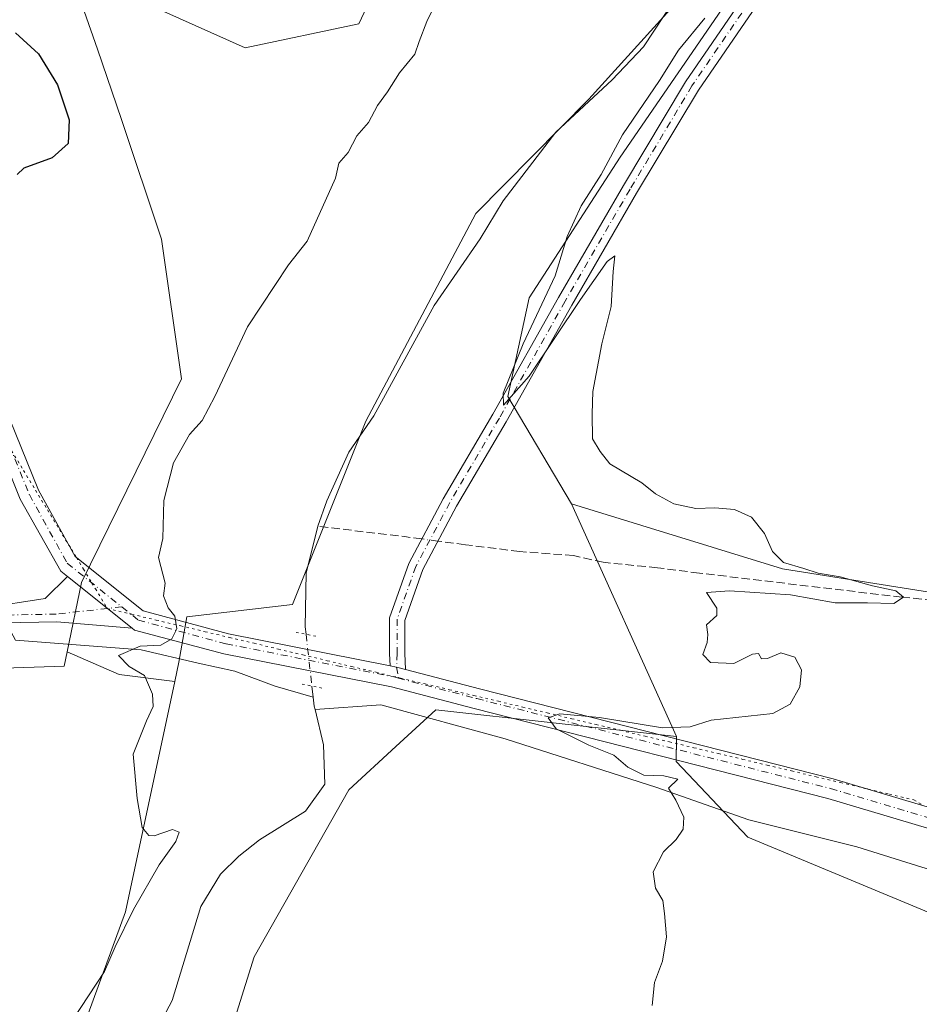
# Model space of a CAD drawing. Units: metres. Extents: x 594055 to 597512, y 4710562 to 4712922.
# Drawn here: x 596782 to 596958, y 4712132 to 4712325 of the extents above; entities that cross this region are included whole.
import ezdxf

# ---------------------------------------------------------------- set-up
doc = ezdxf.new("R2010")
doc.units = ezdxf.units.M
doc.header["$MEASUREMENT"] = 0
for name, pattern in [('DGN Style 3', [2.307223458686699, 1.648016756204785, -0.6592067024819142]), ('DGN Style 4', [2.6384748266838614, 1.318413404963828, -0.6592067024819142, 0.001648016756204785, -0.6592067024819142]), ('DGN Style 5', [1.1536117293433497, 0.4944050268614355, -0.6592067024819142])]:
    doc.linetypes.add(name, pattern=pattern)
for name, color, linetype, lineweight in [('Camino Cxs', 7, 'Continuous', 0), ('Camino eje', 30, 'DGN Style 4', 13), ('Corriente artificial lineal', 4, 'DGN Style 3', 13), ('Corriente artificial lineal oculto', 135, 'DGN Style 4', 13), ('Corriente natural lineal', 142, 'Continuous', 13), ('Corriente natural lineal oculto', 9, 'DGN Style 4', 13), ('Cultivos herbáceos CxS', 92, 'Continuous', 0), ('Curva de nivel maestra', 30, 'Continuous', 30), ('Curva de nivel normal', 30, 'Continuous', 0), ('Matorral CxS', 135, 'Continuous', 0), ('Pastizal CxS', 92, 'Continuous', 0), ('Pista pavimentada Cxs', 135, 'Continuous', 0), ('Pista pavimentada eje', 135, 'DGN Style 4', 0), ('Puente lineal', 2, 'DGN Style 5', 0), ('Vía pecuaria eje', 92, 'DGN Style 5', 0)]:
    doc.layers.add(name, color=color, linetype=linetype, lineweight=lineweight)

msp = doc.modelspace()

# ---------------------------------------------------------------- linework, layer by layer
at = {"layer": 'Camino Cxs', "color": 7, "linetype": 'Continuous', "lineweight": 0, "extrusion": (0.04613150307998137, -0.03690607780878535, 0.9982533875947298), "elevation": -146057.5319232605, "flags": 128}
msp.add_lwpolyline([(4052406.460918956, 2473420.62925038), (4052406.460918956, 2473404.403160567)], dxfattribs=at)
at = {"layer": 'Camino Cxs', "color": 7, "linetype": 'Continuous', "lineweight": 0, "extrusion": (0.0007535638392978053, 0.1942929114751032, 0.9809432688448746), "elevation": 916309.8435400333, "flags": 128}
msp.add_lwpolyline([(-578576.820487696, -4624572.77518882), (-578575.0510905234, -4624573.244064982), (-578573.7760940316, -4624573.503465186)], dxfattribs=at)
at = {"layer": 'Camino Cxs', "color": 7, "linetype": 'Continuous', "lineweight": 0}
for points in [[(596927.5099, 4712330.108700001, 322.0228000000061), (596914.6765000002, 4712311.3215, 321.684699999998), (596902.5903000003, 4712291.1337, 321.1367999999929), (596889.9005000005, 4712269.2437, 320.5531999999948), (596877.0396999996, 4712246.3803, 320.027900000001), (596867.3651000002, 4712229.885700001, 319.1790000000037), (596860.7647000002, 4712217.470699999, 318.9726999999984), (596857.2364999996, 4712207.4999, 319.2599999999948), (596857.2364999996, 4712201.128900001, 319.3705999999947), (596857.4023000002, 4712197.9329, 319.5062999999937), (596855.6347000003, 4712198.399700001, 319.4152000000031), (596854.3607000001, 4712198.6591, 319.3647999999957), (596854.2364999996, 4712201.051100001, 319.3736999999965), (596854.2364999996, 4712208.015100001, 319.3678999999975), (596858.0109000001, 4712218.6819, 319.1677000000054), (596864.7455000002, 4712231.349300001, 319.2440000000061), (596874.4382999997, 4712247.874700001, 319.9826999999932), (596887.2953000005, 4712270.7315, 320.5605000000069), (596900.0055000001, 4712292.656500001, 321.2256000000052), (596912.1485000001, 4712312.9395, 321.5439999999944), (596924.9797, 4712331.723300001, 321.8478999999934)], [(596854.3607000001, 4712198.6591, 319.3647999999957), (596854.2364999996, 4712201.051100001, 319.3736999999965), (596854.2364999996, 4712208.015100001, 319.3678999999975), (596858.0109000001, 4712218.6819, 319.1677000000054), (596864.7455000002, 4712231.349300001, 319.2440000000061), (596874.4382999997, 4712247.874700001, 319.9826999999932), (596887.2953000005, 4712270.7315, 320.5605000000069), (596900.0055000001, 4712292.656500001, 321.2256000000052), (596912.1485000001, 4712312.9395, 321.5439999999944), (596924.9797, 4712331.723300001, 321.8478999999934)], [(596927.5099, 4712330.108700001, 322.0228000000061), (596914.6765000002, 4712311.3215, 321.684699999998), (596902.5903000003, 4712291.1337, 321.1367999999929), (596889.9005000005, 4712269.2437, 320.5531999999948), (596877.0396999996, 4712246.3803, 320.027900000001), (596867.3651000002, 4712229.885700001, 319.1790000000037), (596860.7647000002, 4712217.470699999, 318.9726999999984), (596857.2364999996, 4712207.4999, 319.2599999999948), (596857.2364999996, 4712201.128900001, 319.3705999999947), (596857.4023000002, 4712197.9329, 319.5062999999937)], [(596803.9145000001, 4712205.985900001, 320.6071999999986), (596789.1467000004, 4712207.263699999, 321.530700000003), (596775.0573000005, 4712206.9979, 322.0795000000071), (596725.6167000001, 4712205.940300001, 325.2002999999968), (596706.2021000005, 4712204.628500001, 326.7473000000027), (596690.2925000006, 4712200.7163, 328.0997999999963), (596668.7433000002, 4712192.0441, 330.7464999999939), (596633.8728999998, 4712175.1371, 335.3543999999966), (596622.0771000005, 4712169.2393, 336.9747999999963), (596602.0827000003, 4712164.7073, 339.7333999999973), (596571.1527000006, 4712156.5121, 344.5516999999964), (596570.3843, 4712159.4121, 344.747199999998), (596601.3667000001, 4712167.621099999, 340.4403000000021), (596621.0598999998, 4712172.084899999, 337.6649000000034), (596632.5475000005, 4712177.828700001, 335.8962000000029), (596667.5273000002, 4712194.7885, 330.8986000000005), (596689.3696999997, 4712203.578700001, 328.1842000000034), (596705.7392999995, 4712207.6041, 326.7547999999952), (596725.4833000004, 4712208.938100001, 325.1089000000065), (596774.9968999998, 4712209.997300001, 322.0326999999961), (596786.9003, 4712211.8049, 321.7231000000029), (596791.2663000004, 4712216.104699999, 321.5657999999967)]]:
    msp.add_polyline3d(points, dxfattribs=at)
msp.add_polyline3d([(596803.9145000001, 4712205.985900001, 320.6071999999986), (596789.1467000004, 4712207.263699999, 321.530700000003), (596775.0573000005, 4712206.9979, 322.0795000000071), (596725.6167000001, 4712205.940300001, 325.2002999999968), (596706.2021000005, 4712204.628500001, 326.7473000000027), (596690.2925000006, 4712200.7163, 328.0997999999963), (596668.7433000002, 4712192.0441, 330.7464999999939), (596633.8728999998, 4712175.1371, 335.3543999999966), (596622.0771000005, 4712169.2393, 336.9747999999963), (596602.0827000003, 4712164.7073, 339.7333999999973), (596571.1527000006, 4712156.5121, 344.5516999999964), (596570.3843, 4712159.4121, 344.747199999998), (596601.3667000001, 4712167.621099999, 340.4403000000021), (596621.0598999998, 4712172.084899999, 337.6649000000034), (596632.5475000005, 4712177.828700001, 335.8962000000029), (596667.5273000002, 4712194.7885, 330.8986000000005), (596689.3696999997, 4712203.578700001, 328.1842000000034), (596705.7392999995, 4712207.6041, 326.7547999999952), (596725.4833000004, 4712208.938100001, 325.1089000000065), (596774.9968999998, 4712209.997300001, 322.0326999999961), (596786.9003, 4712211.8049, 321.7231000000029), (596791.2663000004, 4712216.104699999, 321.5657999999967)], close=True, dxfattribs=at)
at = {"layer": 'Camino eje', "color": 30, "linetype": 'DGN Style 4', "lineweight": 13, "extrusion": (0.07395580793946893, 0.008158900620269138, 0.9972281438129839), "elevation": 82903.34347628918, "flags": 128}
msp.add_lwpolyline([(4618350.732491151, -1106824.686019013), (4618350.73249115, -1106821.84748091)], dxfattribs=at)
at = {"layer": 'Camino eje', "color": 30, "linetype": 'DGN Style 4', "lineweight": 13, "extrusion": (-0.0003530146061077727, 0.002159794848890516, 0.9999976053305821), "elevation": 10286.09750894156, "flags": 128}
msp.add_lwpolyline([(596855.7102684503, 4712187.174354647), (596856.0640701225, 4712185.009749597)], dxfattribs=at)
at = {"layer": 'Camino eje', "color": 30, "linetype": 'DGN Style 4', "lineweight": 13}
for points in [[(596926.2446999997, 4712330.915899999, 321.9248999999982), (596913.4124999996, 4712312.1305, 321.6132000000071), (596901.2978999997, 4712291.895099999, 321.1503999999986), (596888.5979000004, 4712269.987700001, 320.5448999999935), (596875.7390999999, 4712247.127499999, 320.000199999995), (596866.0553000001, 4712230.617500001, 319.2084000000032), (596859.3876999998, 4712218.076300001, 319.0402999999933), (596855.7364999996, 4712207.7575, 319.3148999999976), (596855.7364999996, 4712201.0899, 319.3730000000069), (596855.6347000003, 4712198.399700001, 319.4152000000031)], [(596799.0632999997, 4712209.866900001, 321.0243999999948), (596789.0500999996, 4712208.7621, 321.5853000000061), (596775.0270999996, 4712208.497500001, 322.0988999999972), (596725.5499, 4712207.439300001, 325.1946999999927), (596705.9707000004, 4712206.1163, 326.7571000000025), (596689.8311000001, 4712202.147500001, 328.2011000000057), (596668.1353000002, 4712193.416300001, 330.8601999999955), (596633.2103000004, 4712176.482899999, 335.6328999999969), (596621.5685000002, 4712170.6621, 337.3160999999964), (596601.7247000001, 4712166.164100001, 340.0696000000025), (596570.7685000002, 4712157.962099999, 344.6000000000058)]]:
    msp.add_polyline3d(points, dxfattribs=at)
at = {"layer": 'Corriente artificial lineal', "color": 4, "linetype": 'DGN Style 3', "lineweight": 13, "extrusion": (-0.122265058292479, -0.9863622093742239, 0.1101855137444864), "elevation": -4720899.227059402, "flags": 128}
msp.add_lwpolyline([(12657.49510404933, 523682.1909397158), (12654.08059484314, 523682.4768808001), (12636.98281618324, 523681.7922118774)], dxfattribs=at)
at = {"layer": 'Corriente artificial lineal', "color": 4, "linetype": 'DGN Style 3', "lineweight": 13}
msp.add_polyline3d([(597076.0034999996, 4712185.1875, 323.6680000000051), (597074.7500999998, 4712185.020099999, 323.6080999999977), (597064.8400999998, 4712186.5801, 323.2314000000042), (597058.1001000004, 4712188.5001, 323.1699999999983), (597047.0800999999, 4712192.440099999, 322.6110000000044), (597037.4801000003, 4712195.270099999, 322.5252000000037), (597026.3201000001, 4712200.280099999, 322.0233000000007), (597018.0800999999, 4712202.920100001, 321.8236000000034), (597009.8800999997, 4712205.1601, 321.7899999999936), (596974.4301000005, 4712210.1801, 320.835500000001), (596954.5050999997, 4712212.066099999, 320.3304999999964), (596914.8565999996, 4712216.788000001, 319.8341999999975), (596906.6545000002, 4712217.8463, 319.7280000000028), (596896.0711000003, 4712218.9046, 319.684699999998), (596890.2503000004, 4712220.227600001, 319.6704000000027), (596879.6668999996, 4712221.021299999, 319.5019999999931), (596869.0835999995, 4712222.3442, 318.8616999999941), (596863.7347999997, 4712223.057399999, 318.6521000000066)], dxfattribs=at)
at = {"layer": 'Corriente artificial lineal oculto', "color": 135, "linetype": 'DGN Style 4', "lineweight": 13, "extrusion": (0.04686325985829187, -0.006247843846760897, 0.998881774447167), "elevation": -1151.957754739098, "flags": 128}
msp.add_lwpolyline([(4749771.085881583, 31078.3987262008), (4749771.085881583, 31081.60318264295)], dxfattribs=at)
at = {"layer": 'Corriente natural lineal', "color": 142, "linetype": 'Continuous', "lineweight": 13, "extrusion": (0.004757340841184434, -0.04194680570244929, 0.9991085192307599), "elevation": -194504.5672637942, "flags": 128}
msp.add_lwpolyline([(1124060.226791876, 4610819.040914396), (1124060.226791876, 4610816.892425505)], dxfattribs=at)
at = {"layer": 'Corriente natural lineal', "color": 142, "linetype": 'Continuous', "lineweight": 13, "extrusion": (-0.1038732168715687, 0.02240592444597995, 0.9943381363331455), "elevation": 43901.38400249989, "flags": 128}
msp.add_lwpolyline([(-4732096.548436727, -407812.1631022335), (-4732094.848158135, -407811.5862276915), (-4732094.226312407, -407811.2841449378)], dxfattribs=at)
at = {"layer": 'Corriente natural lineal', "color": 142, "linetype": 'Continuous', "lineweight": 13}
for points in [[(596929.7001, 4712377.050100001, 319.225900000005), (596929.4001000002, 4712375.4801, 319.2284000000073), (596925.8800999997, 4712368.120100001, 319.1303000000044), (596921.6801000005, 4712360.920100001, 319.0981000000029), (596915.6401000004, 4712345.720100001, 319.0154000000039), (596913.4801000003, 4712338.520099999, 319.0675999999949), (596912.0000999998, 4712332.120100001, 318.6006999999955), (596903.9200999998, 4712319.800100001, 318.9394000000029), (596897.8000999996, 4712313.3201, 318.7470999999932), (596886.7600999996, 4712303.0801, 318.6805000000023), (596876.4801000003, 4712289.640100001, 318.8926999999967), (596871.9600999998, 4712282.200099999, 318.6989000000031), (596863.0000999998, 4712269.1601, 318.5984000000026), (596851.1601, 4712247.5601, 318.3319999999949), (596846.2801000001, 4712240.440099999, 318.038400000005), (596841.9600999998, 4712230.920100001, 318.3065999999963), (596840.2001, 4712225.960100001, 318.4073000000063)], [(596840.2001, 4712225.960100001, 318.4073000000063), (596837.9200999998, 4712216.7601, 318.539499999999), (596837.7600999996, 4712206.280099999, 317.8573000000033), (596837.9266999997, 4712204.8114, 317.7982999999949)], [(596779.6824000003, 4712207.085200001, 321.8794000000053), (596779.7796999998, 4712206.066099999, 321.7589000000008), (596781.1026, 4712203.684900001, 321.4516000000003), (596805.6809, 4712201.7872, 320.4103999999934), (596816.8214999996, 4712199.186899999, 319.7676999999967), (596823.9652000006, 4712197.599400001, 319.1661000000022), (596831.9027000006, 4712194.688999999, 318.5724999999948), (596839.3179000001, 4712192.543099999, 317.773000000001)], [(596999.5201000003, 4712129.880100001, 323.837400000004), (596993.5635000002, 4712144.1535, 323.4372000000003), (596974.2489, 4712154.472300001, 322.3031000000047), (596958.3738000002, 4712159.234800001, 321.693299999999), (596945.6738, 4712163.203500001, 321.3267999999953), (596924.5071, 4712168.495200001, 320.7687000000006), (596906.5153999999, 4712174.8452, 320.1993999999977), (596876.8820000002, 4712184.370200001, 319.6364000000031), (596852.5403000005, 4712190.984800001, 319.0357999999979), (596839.6826, 4712190.0889, 317.866399999999)], [(596839.6826, 4712190.0889, 317.866399999999), (596841.3601000002, 4712183.1601, 318.2461999999941), (596841.6001000004, 4712175.4801, 318.3643000000012), (596837.8000999996, 4712170.200099999, 318.1236999999965), (596828.8400999998, 4712164.600099999, 318.7201999999961), (596824.8000999996, 4712161.4001, 318.7266999999993), (596821.2001, 4712157.880100001, 318.584799999997), (596817.3601000002, 4712151.5601, 318.4579999999987), (596811.7600999996, 4712133.1601, 317.8559999999998), (596809.3201000001, 4712128.600099999, 317.9339000000036)]]:
    msp.add_polyline3d(points, dxfattribs=at)
at = {"layer": 'Corriente natural lineal oculto', "color": 9, "linetype": 'DGN Style 4', "lineweight": 13, "extrusion": (-0.0007223900124559089, 0.006370583596486257, 0.999979446697436), "elevation": 29906.13668568087, "flags": 128}
msp.add_lwpolyline([(596838.0005434963, 4712109.911750828), (596839.1498904424, 4712099.776145154)], dxfattribs=at)
at = {"layer": 'Cultivos herbáceos CxS', "color": 92, "linetype": 'Continuous', "lineweight": 0, "extrusion": (0.03900857007277173, -0.05388848250616857, 0.9977847277414402), "elevation": -230332.9774342868, "flags": 128}
msp.add_lwpolyline([(3246522.510658468, 3459485.548508711), (3246528.144432746, 3459475.905584313), (3246536.158414192, 3459468.446786049)], dxfattribs=at)
msp.add_lwpolyline([(3246522.510658468, 3459485.548508711), (3246528.144432746, 3459475.905584313), (3246536.158414192, 3459468.446786049)], dxfattribs=at)
at = {"layer": 'Cultivos herbáceos CxS', "color": 92, "linetype": 'Continuous', "lineweight": 0}
for points in [[(597098.9863999998, 4712739.032500001, 322.7235999999975), (597064.8750999998, 4712686.602499999, 322.607600000003), (597024.2154999999, 4712614.8529, 322.0973999999987), (597012.2565000001, 4712567.020099999, 321.6137000000017), (597013.3245000001, 4712552.3389, 320.2437999999966), (597008.1031, 4712519.447100001, 321.4572999999946), (596998.7046999997, 4712481.8565, 320.2209000000003), (596987.2182999998, 4712452.6195, 319.7617999999929), (596953.8037, 4712409.8081, 319.4478999999992), (596938.1407000005, 4712400.410700001, 319.475099999996), (596927.6983000003, 4712371.1735, 319.0415999999968), (596913.6013000002, 4712332.0165, 318.7255000000005), (596893.2392999995, 4712309.5667, 318.8463999999949), (596871.1426999997, 4712287.194499999, 319.7228999999934), (596849.6173, 4712246.536699999, 318.5081999999966), (596835.2664999999, 4712210.661699999, 318.7437999999966), (596814.5774999997, 4712208.2271, 320.0176000000066), (596813.0396999996, 4712199.359099999, 320.0179999999964), (596812.2351000002, 4712195.5919, 320.0093000000052)], [(597109.9314000001, 4712193.172700001, 324.2173000000039), (597082.4303000001, 4712181.931100001, 323.653999999995), (597007.4846999999, 4712205.9191, 321.7869999999967), (596983.6986999996, 4712209.2543, 321.0602000000072), (596931.1431, 4712217.612700001, 320.0185000000056), (596889.8355, 4712230.317299999, 319.817200000005), (596877.3989000004, 4712251.3715, 320.0307999999932), (596881.5839000001, 4712270.658100001, 319.8987999999954), (596899.3772999998, 4712298.2181, 320.716499999995), (596955.3564999999, 4712379.746900001, 322.5816999999952), (596983.9219000004, 4712421.811699999, 322.7008999999962), (596996.2807, 4712456.753500001, 320.7394000000059), (597011.7128999997, 4712480.3851, 321.3564999999944), (597019.9853999997, 4712507.4999, 320.4275999999954), (597023.2198999999, 4712547.105699999, 321.0475000000006), (597051.5345000001, 4712586.633300001, 322.7461000000039), (597076.5560999997, 4712639.599099999, 322.7921000000061), (597087.9946999997, 4712669.660700001, 322.6652999999933)], [(597087.9946999997, 4712669.660700001, 322.6652999999933), (597076.5560999997, 4712639.599099999, 322.7921000000061), (597051.5345000001, 4712586.633300001, 322.7461000000039), (597023.2198999999, 4712547.105699999, 321.0475000000006), (597019.9853999997, 4712507.4999, 320.4275999999954), (597011.7128999997, 4712480.3851, 321.3564999999944), (596996.2807, 4712456.753500001, 320.7394000000059), (596983.9219000004, 4712421.811699999, 322.7008999999962), (596955.3564999999, 4712379.746900001, 322.5816999999952), (596899.3772999998, 4712298.2181, 320.716499999995), (596881.5839000001, 4712270.658100001, 319.8987999999954), (596877.3989000004, 4712251.3715, 320.0307999999932), (596889.8355, 4712230.317299999, 319.817200000005)], [(596913.6013000002, 4712332.0165, 318.7255000000005), (596893.2392999995, 4712309.5667, 318.8463999999949), (596871.1426999997, 4712287.194499999, 319.7228999999934), (596849.6173, 4712246.536699999, 318.5081999999966), (596835.2664999999, 4712210.661699999, 318.7437999999966), (596814.5774999997, 4712208.2271, 320.0176000000066), (596813.0396999996, 4712199.359099999, 320.0179999999964), (596812.2351000002, 4712195.5919, 320.0093000000052), (596801.3794999998, 4712196.9213, 320.5054999999993), (596791.1741000004, 4712201.411699999, 321.1469999999972), (596794.0248999996, 4712214.953500001, 321.4814999999944), (596813.5475000005, 4712254.7775, 320.8120999999956), (596809.6431, 4712282.108300001, 322.5412999999971), (596801.8349000001, 4712305.535700001, 323.5054999999993), (596797.1061000006, 4712319.292300001, 323.6223999999929), (596793.2461000001, 4712330.5233, 324.7822000000015)], [(596793.2461000001, 4712330.5233, 324.7822000000015), (596797.1061000006, 4712319.292300001, 323.6223999999929), (596801.8349000001, 4712305.535700001, 323.5054999999993), (596809.6431, 4712282.108300001, 322.5412999999971), (596813.5475000005, 4712254.7775, 320.8120999999956), (596794.0248999996, 4712214.953500001, 321.4814999999944), (596791.1741000004, 4712201.411699999, 321.1469999999972), (596790.5828999998, 4712198.602499999, 321.1435000000056), (596715.8620999996, 4712196.0843, 325.7921999999962)], [(596793.2461000001, 4712330.5233, 324.7822000000015), (596797.1061000006, 4712319.292300001, 323.6223999999929), (596801.8349000001, 4712305.535700001, 323.5054999999993), (596809.6431, 4712282.108300001, 322.5412999999971), (596813.5475000005, 4712254.7775, 320.8120999999956), (596794.0248999996, 4712214.953500001, 321.4814999999944), (596791.1741000004, 4712201.411699999, 321.1469999999972)], [(596793.2461000001, 4712330.5233, 324.7822000000015), (596797.1061000006, 4712319.292300001, 323.6223999999929), (596801.8349000001, 4712305.535700001, 323.5054999999993), (596809.6431, 4712282.108300001, 322.5412999999971), (596813.5475000005, 4712254.7775, 320.8120999999956), (596794.0248999996, 4712214.953500001, 321.4814999999944), (596791.1741000004, 4712201.411699999, 321.1469999999972)], [(596803.3973000003, 4712329.7423, 324.9021999999969), (596826.0433, 4712319.590299999, 322.6061999999947), (596848.2741, 4712324.2709, 321.8466999999946), (596851.4046999998, 4712330.973300001, 321.9317000000011)], [(596851.4046999998, 4712330.973300001, 321.9317000000011), (596848.2741, 4712324.2709, 321.8466999999946), (596826.0433, 4712319.590299999, 322.6061999999947), (596803.3973000003, 4712329.7423, 324.9021999999969)], [(596851.4046999998, 4712330.973300001, 321.9317000000011), (596848.2741, 4712324.2709, 321.8466999999946), (596826.0433, 4712319.590299999, 322.6061999999947), (596803.3973000003, 4712329.7423, 324.9021999999969)], [(596851.4046999998, 4712330.973300001, 321.9317000000011), (596848.2741, 4712324.2709, 321.8466999999946), (596826.0433, 4712319.590299999, 322.6061999999947), (596803.3973000003, 4712329.7423, 324.9021999999969)], [(596889.8355, 4712230.317299999, 319.817200000005), (596931.1431, 4712217.612700001, 320.0185000000056), (596983.6986999996, 4712209.2543, 321.0602000000072), (597007.4846999999, 4712205.9191, 321.7869999999967), (597082.4303000001, 4712181.931100001, 323.653999999995), (597109.9314000001, 4712193.172700001, 324.2173000000039), (597130.8453000003, 4712197.255700001, 324.5601000000024), (597145.6382999998, 4712203.890500001, 325.3506000000052), (597143.9715, 4712223.4287, 326.9689000000071), (597156.4062000001, 4712219.974500001, 327.3058000000019), (597185.8025000002, 4712211.808300001, 326.5924999999988), (597225.4945, 4712192.119899999, 328.4278000000049)], [(596648.8075000001, 4712124.8201, 330.0053000000044), (596612.6047, 4712146.070499999, 336.1817000000011), (596627.2153000003, 4712160.1171, 334.4480999999942), (596646.2078999998, 4712175.643100001, 332.9174000000057), (596669.0581, 4712188.642700001, 330.6147000000055), (596715.8620999996, 4712196.0843, 325.7921999999962), (596790.5828999998, 4712198.602499999, 321.1435000000056), (596791.1741000004, 4712201.411699999, 321.1469999999972), (596801.3794999998, 4712196.9213, 320.5054999999993), (596812.2351000002, 4712195.5919, 320.0093000000052), (596802.6041000001, 4712150.5075, 320.3778000000021), (596793.5790999997, 4712125.9027, 319.8687000000064)], [(596791.1741000004, 4712201.411699999, 321.1469999999972), (596790.5828999998, 4712198.602499999, 321.1435000000056), (596715.8620999996, 4712196.0843, 325.7921999999962), (596669.0581, 4712188.642700001, 330.6147000000055), (596646.2078999998, 4712175.643100001, 332.9174000000057), (596627.2153000003, 4712160.1171, 334.4480999999942), (596612.6047, 4712146.070499999, 336.1817000000011)], [(596791.1741000004, 4712201.411699999, 321.1469999999972), (596790.5828999998, 4712198.602499999, 321.1435000000056), (596715.8620999996, 4712196.0843, 325.7921999999962), (596669.0581, 4712188.642700001, 330.6147000000055), (596646.2078999998, 4712175.643100001, 332.9174000000057), (596627.2153000003, 4712160.1171, 334.4480999999942), (596612.6047, 4712146.070499999, 336.1817000000011)], [(596812.2351000002, 4712195.5919, 320.0093000000052), (596802.6041000001, 4712150.5075, 320.3778000000021), (596793.5790999997, 4712125.9027, 319.8687000000064), (596790.3548999997, 4712099.6613, 319.542300000001), (596807.1222999999, 4712002.963099999, 318.026199999993), (596824.8117000004, 4711836.331700001, 315.5935000000027), (596822.8507000003, 4711809.880100001, 315.3873000000021), (596811.0947000004, 4711796.1643, 315.4318999999959), (596801.2966999998, 4711785.387700001, 314.9967000000034), (596783.7686000001, 4711771.365599999, 314.7259999999951)], [(596820.6979, 4712118.9659, 318.3625000000029), (596827.8051000005, 4712141.708699999, 318.4532000000036), (596846.2845000001, 4712174.401699999, 319.0225000000065), (596855.4968999998, 4712182.8463, 319.277700000006), (596863.3419000005, 4712190.0373, 319.5464000000065), (596910.4137000004, 4712184.825099999, 320.2388999999966), (596910.3278000001, 4712179.936699999, 320.4584999999934), (596924.3629000002, 4712165.131100001, 320.679099999994), (596968.6760999998, 4712146.6667, 322.020199999999), (597002.8554999996, 4712123.750299999, 324.3681999999972)], [(596910.4137000004, 4712184.825099999, 320.2388999999966), (596863.3419000005, 4712190.0373, 319.5464000000065), (596855.4968999998, 4712182.8463, 319.277700000006), (596846.2845000001, 4712174.401699999, 319.0225000000065), (596827.8051000005, 4712141.708699999, 318.4532000000036), (596820.6979, 4712118.9659, 318.3625000000029), (596827.5256000003, 4712098.937100001, 318.0274999999965), (596826.5255000005, 4712087.9893, 318.0016000000033), (596824.7301000003, 4712071.996300001, 317.9968999999983), (596836.6309000002, 4711992.6205, 317.4217999999965), (596838.5919000005, 4711939.0077, 317.1252999999998), (596838.2459000006, 4711928.0053, 317.075800000006)], [(596910.4137000004, 4712184.825099999, 320.2388999999966), (596910.3278000001, 4712179.936699999, 320.4584999999934), (596924.3629000002, 4712165.131100001, 320.679099999994), (596968.6760999998, 4712146.6667, 322.020199999999), (597002.8554999996, 4712123.750299999, 324.3681999999972)]]:
    msp.add_polyline3d(points, dxfattribs=at)
at = {"layer": 'Curva de nivel maestra', "color": 30, "linetype": 'Continuous', "lineweight": 30, "elevation": 325, "flags": 128}
msp.add_lwpolyline([(596781.0700000003, 4712322.540100001), (596785.5700000003, 4712318.440099999), (596789.3099999996, 4712312.370100001), (596791.5999999996, 4712305.470100001), (596791.4199999999, 4712300.880100001), (596788.2800000003, 4712298.0801), (596782.7199999997, 4712296.040100001), (596781.4400000004, 4712294.8201)], dxfattribs=at)
at = {"layer": 'Curva de nivel normal', "color": 30, "linetype": 'Continuous', "lineweight": 0, "elevation": 320.0000000000001, "flags": 128}
for points in [[(596864.9000000004, 4712331.5001), (596861.5599999996, 4712324.710100001), (596860.0300000003, 4712320.840100001), (596859.1799999997, 4712318.3301), (596856.1799999997, 4712314.6601), (596853.8499999996, 4712310.9901), (596851.9199999999, 4712308.3301), (596850.1200000001, 4712304.9901), (596847.8899999997, 4712302.3301), (596846.1399999997, 4712299.0701), (596844.3399999999, 4712296.9801), (596843.7100000001, 4712294.0701), (596838.1200000001, 4712281.7301), (596834.4900000002, 4712277.090100001), (596826.4900000002, 4712265.0001), (596820.0800000001, 4712251.340100001), (596817.6200000001, 4712246.670100001), (596815.1500000004, 4712243.940099999), (596812.0199999996, 4712238.360099999), (596810.0899999999, 4712231.0101), (596809.9299999997, 4712223.5601), (596809.0499999998, 4712219.860099999), (596810.3899999997, 4712214.790100001), (596810.0199999996, 4712212.3201), (596810.9500000002, 4712210.0001), (596812.2599999999, 4712208.360099999), (596812.6600000003, 4712205.9101), (596811.7000000002, 4712203.920100001), (596809.5300000003, 4712202.670100001), (596805.4800000006, 4712202.470100001), (596801.25, 4712200.6501), (596803.3099999996, 4712198.5101), (596806.3399999999, 4712196.7601), (596807.8799999999, 4712193.130100001), (596808, 4712190.670100001), (596806.7199999997, 4712187.860099999), (596804.0999999996, 4712181.340100001), (596804.8799999999, 4712172.700099999), (596805.8600000005, 4712167.0101), (596807.2000000002, 4712165.470100001), (596808.2199999997, 4712165.380100001), (596811.79, 4712166.610099999), (596813.0999999996, 4712166.0801), (596812.4500000002, 4712164.2601), (596809.2199999997, 4712159.670100001), (596804.1699999999, 4712150.9901), (596800.5899999999, 4712143.6801), (596798.4800000006, 4712138.8301), (596792.2599999999, 4712129.300100001)], [(596905.6100000005, 4712132.140100001), (596906.0800000001, 4712136.6801), (596907.6500000004, 4712140.8201), (596908.4100000003, 4712145.590100001), (596908.0300000003, 4712150.1601), (596907.7300000006, 4712152.7301), (596906.2999999998, 4712155.100099999), (596905.7999999998, 4712158.3101), (596907.8499999996, 4712162.2401), (596910.2999999998, 4712164.6801), (596911.6699999999, 4712166.6801), (596911.8200000003, 4712169.0101), (596910.2800000003, 4712172.350099999), (596908.8200000003, 4712174.6801), (596910.6200000001, 4712176.450099999), (596907.8799999999, 4712177.110099999), (596903.9800000006, 4712177.220100001), (596900.8399999999, 4712178.8201), (596898.0999999996, 4712181.130100001), (596893.2199999997, 4712183.100099999), (596886.8200000003, 4712186.3301), (596885.2999999998, 4712188.460100001), (596887.54, 4712189.220100001), (596895.3099999996, 4712188.520099999), (596907.6799999997, 4712186.520099999), (596913.04, 4712186.6801), (596917.1600000003, 4712187.9901), (596929.25, 4712189.3301), (596932.6399999997, 4712191.130100001), (596934.5, 4712194.540100001), (596934.8300000001, 4712197.8301), (596933.54, 4712200.370100001), (596930.8099999996, 4712201.1601), (596928.1799999997, 4712200.0601), (596927, 4712200.0101), (596926.4500000002, 4712201.0701), (596925.2800000003, 4712200.9001), (596921.5899999999, 4712199.100099999), (596917.0599999996, 4712199.3201), (596915.5599999996, 4712200.880100001), (596916.3799999999, 4712203.190099999), (596916.4900000002, 4712204.800100001), (596916.2599999999, 4712206.670100001), (596918.29, 4712208.5001), (596918.2800000003, 4712209.940099999), (596916.2800000003, 4712212.9801), (596920.7599999999, 4712213.300100001), (596932.7100000001, 4712212.540100001), (596941.4000000004, 4712210.9901), (596947.7599999999, 4712210.970100001), (596952.8899999997, 4712210.8201), (596954.7999999998, 4712212.100099999), (596953.3099999996, 4712213.3201), (596948.7100000001, 4712214.300100001), (596942.3799999999, 4712216.0601), (596938.1299999999, 4712216.770099999), (596935.3200000003, 4712217.720100001), (596931.3399999999, 4712218.850099999), (596929.1600000003, 4712221.0001), (596927.6100000005, 4712224.5701), (596925.0899999999, 4712227.710100001), (596921.7400000002, 4712229.2301), (596917.9199999999, 4712229.5701), (596914.1699999999, 4712229.4101), (596909.9000000004, 4712230.3301), (596906.2599999999, 4712232.3201), (596903.6100000005, 4712234.440099999), (596897.3799999999, 4712238.200099999), (596895.4600000001, 4712240.610099999), (596893.9699999997, 4712243.090100001), (596893.8700000001, 4712247.940099999), (596894.0300000003, 4712252.340100001), (596895.7599999999, 4712261.6601), (596897.6399999997, 4712268.9901), (596898.0199999996, 4712275.800100001), (596898.3200000003, 4712278.9001), (596896.8300000001, 4712277.800100001), (596891.5999999996, 4712270.3301), (596881.5999999996, 4712255.340100001), (596876.5700000003, 4712249.670100001), (596876.4900000002, 4712252.0001), (596880.4000000004, 4712261.6601), (596886.6399999997, 4712274.9901), (596889.0300000003, 4712282.6601), (596891.7300000006, 4712288.6601), (596895.6500000004, 4712294.800100001), (596899.8300000001, 4712302.540100001), (596907.04, 4712313.170100001), (596910.7699999996, 4712319.1501), (596915.9400000004, 4712325.370100001)]]:
    msp.add_lwpolyline(points, dxfattribs=at)
at = {"layer": 'Matorral CxS', "color": 135, "linetype": 'Continuous', "lineweight": 0, "extrusion": (-0.003480749493130917, 0.007694888381319791, 0.9999643359019187), "elevation": 34502.26812033103, "flags": 128}
msp.add_lwpolyline([(596887.3326671214, 4712104.333191657), (596907.9122103307, 4712058.839644772)], dxfattribs=at)
at = {"layer": 'Matorral CxS', "color": 135, "linetype": 'Continuous', "lineweight": 0}
for points in [[(597002.8554999996, 4712123.750299999, 324.3681999999972), (596968.6760999998, 4712146.6667, 322.020199999999), (596924.3629000002, 4712165.131100001, 320.679099999994), (596910.3278000001, 4712179.936699999, 320.4584999999934), (596910.4137000004, 4712184.825099999, 320.2388999999966), (596889.8355, 4712230.317299999, 319.817200000005), (596931.1431, 4712217.612700001, 320.0185000000056), (596983.6986999996, 4712209.2543, 321.0602000000072), (597007.4846999999, 4712205.9191, 321.7869999999967), (597082.4303000001, 4712181.931100001, 323.653999999995), (597109.9314000001, 4712193.172700001, 324.2173000000039)], [(596889.8355, 4712230.317299999, 319.817200000005), (596931.1431, 4712217.612700001, 320.0185000000056), (596983.6986999996, 4712209.2543, 321.0602000000072), (597007.4846999999, 4712205.9191, 321.7869999999967), (597082.4303000001, 4712181.931100001, 323.653999999995), (597109.9314000001, 4712193.172700001, 324.2173000000039), (597130.8453000003, 4712197.255700001, 324.5601000000024), (597145.6382999998, 4712203.890500001, 325.3506000000052), (597143.9715, 4712223.4287, 326.9689000000071), (597156.4062000001, 4712219.974500001, 327.3058000000019), (597185.8025000002, 4712211.808300001, 326.5924999999988), (597225.4945, 4712192.119899999, 328.4278000000049)], [(596910.4137000004, 4712184.825099999, 320.2388999999966), (596910.3278000001, 4712179.936699999, 320.4584999999934), (596924.3629000002, 4712165.131100001, 320.679099999994), (596968.6760999998, 4712146.6667, 322.020199999999), (597002.8554999996, 4712123.750299999, 324.3681999999972)]]:
    msp.add_polyline3d(points, dxfattribs=at)
at = {"layer": 'Pastizal CxS', "color": 92, "linetype": 'Continuous', "lineweight": 0, "extrusion": (-0.003480749493130917, 0.007694888381319791, 0.9999643359019187), "elevation": 34502.26812033103, "flags": 128}
msp.add_lwpolyline([(596887.3326671214, 4712104.333191657), (596907.9122103307, 4712058.839644772)], dxfattribs=at)
at = {"layer": 'Pastizal CxS', "color": 92, "linetype": 'Continuous', "lineweight": 0}
for points in [[(597098.9863999998, 4712739.032500001, 322.7235999999975), (597064.8750999998, 4712686.602499999, 322.607600000003), (597024.2154999999, 4712614.8529, 322.0973999999987), (597012.2565000001, 4712567.020099999, 321.6137000000017), (597013.3245000001, 4712552.3389, 320.2437999999966), (597008.1031, 4712519.447100001, 321.4572999999946), (596998.7046999997, 4712481.8565, 320.2209000000003), (596987.2182999998, 4712452.6195, 319.7617999999929), (596953.8037, 4712409.8081, 319.4478999999992), (596938.1407000005, 4712400.410700001, 319.475099999996), (596927.6983000003, 4712371.1735, 319.0415999999968), (596913.6013000002, 4712332.0165, 318.7255000000005), (596893.2392999995, 4712309.5667, 318.8463999999949), (596871.1426999997, 4712287.194499999, 319.7228999999934), (596849.6173, 4712246.536699999, 318.5081999999966), (596835.2664999999, 4712210.661699999, 318.7437999999966), (596814.5774999997, 4712208.2271, 320.0176000000066), (596813.0396999996, 4712199.359099999, 320.0179999999964), (596812.2351000002, 4712195.5919, 320.0093000000052)], [(596793.5790999997, 4712125.9027, 319.8687000000064), (596802.6041000001, 4712150.5075, 320.3778000000021), (596812.2351000002, 4712195.5919, 320.0093000000052), (596813.0396999996, 4712199.359099999, 320.0179999999964), (596814.5774999997, 4712208.2271, 320.0176000000066), (596835.2664999999, 4712210.661699999, 318.7437999999966), (596849.6173, 4712246.536699999, 318.5081999999966), (596871.1426999997, 4712287.194499999, 319.7228999999934), (596893.2392999995, 4712309.5667, 318.8463999999949), (596913.6013000002, 4712332.0165, 318.7255000000005), (596927.6983000003, 4712371.1735, 319.0415999999968), (596938.1407000005, 4712400.410700001, 319.475099999996), (596953.8037, 4712409.8081, 319.4478999999992), (596987.2182999998, 4712452.6195, 319.7617999999929), (596998.7046999997, 4712481.8565, 320.2209000000003), (597008.1031, 4712519.447100001, 321.4572999999946), (597013.3245000001, 4712552.3389, 320.2437999999966), (597012.2565000001, 4712567.020099999, 321.6137000000017), (597024.2154999999, 4712614.8529, 322.0973999999987), (597064.8750999998, 4712686.602499999, 322.607600000003)], [(597087.9946999997, 4712669.660700001, 322.6652999999933), (597076.5560999997, 4712639.599099999, 322.7921000000061), (597051.5345000001, 4712586.633300001, 322.7461000000039), (597023.2198999999, 4712547.105699999, 321.0475000000006), (597019.9853999997, 4712507.4999, 320.4275999999954), (597011.7128999997, 4712480.3851, 321.3564999999944), (596996.2807, 4712456.753500001, 320.7394000000059), (596983.9219000004, 4712421.811699999, 322.7008999999962), (596955.3564999999, 4712379.746900001, 322.5816999999952), (596899.3772999998, 4712298.2181, 320.716499999995), (596881.5839000001, 4712270.658100001, 319.8987999999954), (596877.3989000004, 4712251.3715, 320.0307999999932), (596889.8355, 4712230.317299999, 319.817200000005), (596910.4137000004, 4712184.825099999, 320.2388999999966), (596863.3419000005, 4712190.0373, 319.5464000000065), (596855.4968999998, 4712182.8463, 319.277700000006), (596846.2845000001, 4712174.401699999, 319.0225000000065), (596827.8051000005, 4712141.708699999, 318.4532000000036), (596820.6979, 4712118.9659, 318.3625000000029)], [(597087.9946999997, 4712669.660700001, 322.6652999999933), (597076.5560999997, 4712639.599099999, 322.7921000000061), (597051.5345000001, 4712586.633300001, 322.7461000000039), (597023.2198999999, 4712547.105699999, 321.0475000000006), (597019.9853999997, 4712507.4999, 320.4275999999954), (597011.7128999997, 4712480.3851, 321.3564999999944), (596996.2807, 4712456.753500001, 320.7394000000059), (596983.9219000004, 4712421.811699999, 322.7008999999962), (596955.3564999999, 4712379.746900001, 322.5816999999952), (596899.3772999998, 4712298.2181, 320.716499999995), (596881.5839000001, 4712270.658100001, 319.8987999999954), (596877.3989000004, 4712251.3715, 320.0307999999932), (596889.8355, 4712230.317299999, 319.817200000005)], [(596812.2351000002, 4712195.5919, 320.0093000000052), (596802.6041000001, 4712150.5075, 320.3778000000021), (596793.5790999997, 4712125.9027, 319.8687000000064), (596790.3548999997, 4712099.6613, 319.542300000001), (596807.1222999999, 4712002.963099999, 318.026199999993), (596824.8117000004, 4711836.331700001, 315.5935000000027), (596822.8507000003, 4711809.880100001, 315.3873000000021), (596811.0947000004, 4711796.1643, 315.4318999999959), (596801.2966999998, 4711785.387700001, 314.9967000000034), (596783.7686000001, 4711771.365599999, 314.7259999999951)], [(596910.4137000004, 4712184.825099999, 320.2388999999966), (596863.3419000005, 4712190.0373, 319.5464000000065), (596855.4968999998, 4712182.8463, 319.277700000006), (596846.2845000001, 4712174.401699999, 319.0225000000065), (596827.8051000005, 4712141.708699999, 318.4532000000036), (596820.6979, 4712118.9659, 318.3625000000029), (596827.5256000003, 4712098.937100001, 318.0274999999965), (596826.5255000005, 4712087.9893, 318.0016000000033), (596824.7301000003, 4712071.996300001, 317.9968999999983), (596836.6309000002, 4711992.6205, 317.4217999999965), (596838.5919000005, 4711939.0077, 317.1252999999998), (596838.2459000006, 4711928.0053, 317.075800000006)]]:
    msp.add_polyline3d(points, dxfattribs=at)
at = {"layer": 'Pista pavimentada Cxs', "color": 135, "linetype": 'Continuous', "lineweight": 0, "extrusion": (0.04613150307998137, -0.03690607780878535, 0.9982533875947298), "elevation": -146057.5319232605, "flags": 128}
msp.add_lwpolyline([(4052406.460918956, 2473420.62925038), (4052406.460918956, 2473404.403160567)], dxfattribs=at)
at = {"layer": 'Pista pavimentada Cxs', "color": 135, "linetype": 'Continuous', "lineweight": 0, "extrusion": (0.0007535638392978053, 0.1942929114751032, 0.9809432688448746), "elevation": 916309.8435400333, "flags": 128}
msp.add_lwpolyline([(-578576.820487696, -4624572.77518882), (-578575.0510905234, -4624573.244064982), (-578573.7760940316, -4624573.503465186)], dxfattribs=at)
at = {"layer": 'Pista pavimentada Cxs', "color": 135, "linetype": 'Continuous', "lineweight": 0}
for points in [[(596791.2663000004, 4712216.104699999, 321.5657999999967), (596789.9688999997, 4712217.142700001, 321.6545999999944), (596781.9921000004, 4712231.2873, 322.5005999999994), (596774.8863000004, 4712248.8157, 323.8503000000055), (596768.8284999998, 4712308.4705, 327.0295999999944), (596763.7351000002, 4712380.2555, 333.3549000000057), (596757.3331000004, 4712416.842300001, 336.9802000000054), (596743.3844999997, 4712438.440500001, 338.9502999999968), (596728.7845000001, 4712449.0591, 339.8717999999935), (596706.4029000001, 4712459.212099999, 340.8879000000015), (596688.6142999995, 4712466.063899999, 342.4799999999959), (596674.2751000002, 4712469.2137, 344.1110000000044), (596657.8806999996, 4712470.1975, 346.1156000000047), (596638.8141000001, 4712471.613299999, 348.5025000000023), (596612.2133, 4712467.882099999, 351.6224999999977), (596590.5499, 4712467.215700001, 354.2468999999983), (596565.6057000002, 4712467.880899999, 356.3882000000012), (596547.1880999999, 4712469.889900001, 357.5243000000046), (596531.7449000003, 4712473.9187, 358.3620999999985), (596506.7971000001, 4712482.899900001, 359.0127000000066), (596488.0387000004, 4712490.993100001, 358.9593000000023)], [(597038.4698999999, 4712121.765500001, 326.8122000000003), (597004.8711000001, 4712144.833900001, 324.5074000000022), (596982.5351, 4712158.236099999, 323.2418999999936), (596962.5247, 4712165.963300001, 322.2863999999972), (596939.9908999996, 4712172.702500001, 321.4076999999961), (596870.8359000003, 4712190.2919, 319.6897000000026), (596854.6337000001, 4712194.521700001, 319.301999999996), (596821.8245000001, 4712200.992900001, 319.3467999999993), (596804.3563000001, 4712205.6325, 320.5531000000047), (596803.9145000001, 4712205.985900001, 320.6071999999986), (596791.2663000004, 4712216.104699999, 321.5657999999967), (596789.9688999997, 4712217.142700001, 321.6545999999944), (596781.9921000004, 4712231.2873, 322.5005999999994), (596774.8863000004, 4712248.8157, 323.8503000000055)], [(596778.8079000004, 4712249.788699999, 323.545299999998), (596785.6095000004, 4712233.0109, 322.3266000000003), (596792.7777000006, 4712220.018300001, 321.4876999999979), (596806.0503000002, 4712209.399900001, 320.5396000000038), (596822.7341, 4712204.890500001, 319.2793999999994), (596854.3607000001, 4712198.6591, 319.3647999999957), (596855.6347000003, 4712198.399700001, 319.4152000000031), (596857.4023000002, 4712197.9329, 319.5062999999937), (596871.8340999996, 4712194.165300001, 319.6517000000022), (596941.0573000005, 4712176.558499999, 321.2005000000063), (596963.8201000001, 4712169.7509, 322.2019), (596984.2975000005, 4712161.8433, 323.209799999997), (597007.0343000004, 4712148.2009, 324.5200999999943), (597040.5607000003, 4712125.1821, 326.7844999999944)], [(596778.8079000004, 4712249.788699999, 323.545299999998), (596785.6095000004, 4712233.0109, 322.3266000000003), (596792.7777000006, 4712220.018300001, 321.4876999999979), (596806.0503000002, 4712209.399900001, 320.5396000000038), (596822.7341, 4712204.890500001, 319.2793999999994), (596854.3607000001, 4712198.6591, 319.3647999999957)], [(597329.0991000002, 4711951.0845, 355.027900000001), (597319.7472999999, 4711973.796900001, 354.2709999999934), (597311.9665000001, 4711986.9275, 352.9756999999955), (597299.4379000004, 4711998.0109, 351.0323000000063), (597272.3038999997, 4712008.864700001, 347.8435999999929), (597244.2553000003, 4712016.879100001, 344.9582999999984), (597222.5018999996, 4712025.479499999, 342.4208999999973), (597204.2281, 4712035.631899999, 340.4790000000066), (597170.4867000004, 4712061.316299999, 337.3810999999987), (597152.6889000004, 4712077.2897, 335.851999999999), (597132.9901000002, 4712086.3619, 334.010500000004), (597099.5006999997, 4712096.119100001, 331.1888999999938), (597065.1662999997, 4712107.2981, 328.7661999999983), (597038.4698999999, 4712121.765500001, 326.8122000000003), (597004.8711000001, 4712144.833900001, 324.5074000000022), (596982.5351, 4712158.236099999, 323.2418999999936), (596962.5247, 4712165.963300001, 322.2863999999972), (596939.9908999996, 4712172.702500001, 321.4076999999961), (596870.8359000003, 4712190.2919, 319.6897000000026), (596854.6337000001, 4712194.521700001, 319.301999999996), (596821.8245000001, 4712200.992900001, 319.3467999999993), (596804.3563000001, 4712205.6325, 320.5531000000047), (596803.9145000001, 4712205.985900001, 320.6071999999986)], [(596857.4023000002, 4712197.9329, 319.5062999999937), (596871.8340999996, 4712194.165300001, 319.6517000000022), (596941.0573000005, 4712176.558499999, 321.2005000000063), (596963.8201000001, 4712169.7509, 322.2019), (596984.2975000005, 4712161.8433, 323.209799999997), (597007.0343000004, 4712148.2009, 324.5200999999943), (597040.5607000003, 4712125.1821, 326.7844999999944), (597066.7515000004, 4712110.988700001, 328.9916999999987), (597100.6794999996, 4712099.9419, 331.1094000000012), (597134.3938999996, 4712090.119100001, 334.0405000000028), (597154.9108999996, 4712080.670100001, 336.0246999999945), (597173.0380999995, 4712064.4011, 337.5160000000033), (597206.4221000001, 4712038.9889, 340.7902999999933), (597224.2156999996, 4712029.1031, 342.6880999999994), (597245.5431000004, 4712020.6711, 344.9471000000049), (597262.7761000004, 4712015.747300001, 346.646900000007)]]:
    msp.add_polyline3d(points, dxfattribs=at)
at = {"layer": 'Pista pavimentada eje', "color": 135, "linetype": 'DGN Style 4', "lineweight": 0}
for points in [[(596558.6765000002, 4712470.648499999, 356.937699999995), (596565.7411000002, 4712469.877900001, 356.4170000000013), (596590.5456999998, 4712469.216499999, 354.2727000000014), (596612.0431000004, 4712469.877900001, 351.741399999999), (596638.7484999998, 4712473.6237, 348.6570000000065), (596658.0147000002, 4712472.1931, 346.2639999999956), (596674.5510999998, 4712471.2009, 344.2351999999955), (596689.1917000003, 4712467.9849, 342.5988999999972), (596707.1760999998, 4712461.057499999, 340.9140999999945), (596729.7960999999, 4712450.7963, 339.867499999993), (596744.8623000003, 4712439.8387, 339.0617999999959), (596759.2333000004, 4712417.5865, 337.0014999999985), (596765.7229000004, 4712380.499299999, 333.2912999999971), (596770.8213000001, 4712308.642300001, 326.972299999994), (596776.8470999999, 4712249.302300001, 323.6606000000029), (596783.8009000003, 4712232.1491, 322.411500000002), (596791.2182999998, 4712218.704500001, 321.5865999999951), (596801.8768999996, 4712210.177300001, 320.8132000000041)], [(596801.8768999996, 4712210.177300001, 320.8132000000041), (596805.1261, 4712207.5779, 320.6448999999994), (596822.2792999997, 4712202.9417, 319.2406000000047), (596855.1095000004, 4712196.464500001, 319.3761999999988), (596855.9885, 4712196.235099999, 319.4199999999983)], [(596855.9885, 4712196.235099999, 319.4199999999983), (596871.3350999998, 4712192.228499999, 319.7468999999983), (596940.5241, 4712174.6305, 321.309500000003), (596963.1725000005, 4712167.857100001, 322.340200000006), (596970.8230999997, 4712164.9027, 322.6000000000058)]]:
    msp.add_polyline3d(points, dxfattribs=at)
at = {"layer": 'Puente lineal', "color": 2, "linetype": 'DGN Style 5', "lineweight": 0, "extrusion": (0.01285200548785177, -0.00253208578501734, 0.999914203567745), "elevation": -3943.068002371921, "flags": 128}
msp.add_lwpolyline([(596782.5825472352, 4712210.319908047), (596786.507396554, 4712209.546705567)], dxfattribs=at)
at = {"layer": 'Puente lineal', "color": 2, "linetype": 'DGN Style 5', "lineweight": 0, "extrusion": (-0.05265814197275826, 0.01038563902954729, 0.9985585904622346), "elevation": 17828.31139735598, "flags": 128}
msp.add_lwpolyline([(-4738623.837378806, -325761.6038278602), (-4738623.837378807, -325765.6096007391)], dxfattribs=at)
at = {"layer": 'Vía pecuaria eje', "color": 92, "linetype": 'DGN Style 5', "lineweight": 0}
msp.add_polyline3d([(596780.324, 4712240.7257, 323.046199999997), (596782.6664000005, 4712236.8684, 322.7535000000062), (596785.0088000001, 4712233.011, 322.3695000000007), (596787.3512000004, 4712229.153700001, 322.0815000000002), (596789.6935999999, 4712225.296399999, 321.8074999999953), (596791.5754000006, 4712222.1975, 321.607999999993), (596792.0361000003, 4712221.438999999, 321.562699999995), (596793.0131000001, 4712219.8301, 321.4663), (596794.3784999996, 4712217.581700001, 321.3233999999939), (596796.0382000003, 4712214.8485, 321.2250000000058), (596796.7209000001, 4712213.724300001, 321.1926999999997), (596799.0632999997, 4712209.867000001, 321.0243999999948), (596803.6169999996, 4712208.785300001, 320.7189000000071), (596803.8437000001, 4712208.7314, 320.704700000002), (596808.6239999998, 4712207.595899999, 320.3934000000008), (596813.4044000005, 4712206.460300001, 319.9879999999976), (596818.1847999999, 4712205.3247, 319.6058000000049), (596822.9652000006, 4712204.189200001, 319.2446000000054), (596827.7455000002, 4712203.0536, 318.8307999999961), (596832.5258999999, 4712201.918, 318.2617999999929), (596837.3063000003, 4712200.782400001, 317.9260999999969), (596842.0867, 4712199.6469, 318.2360999999946), (596846.8669999996, 4712198.511299999, 318.7446000000054), (596851.6474000001, 4712197.375700001, 319.1686999999947), (596855.9698999999, 4712196.348900001, 319.4214999999967), (596856.4277999997, 4712196.2402, 319.4446999999927), (596861.2081000004, 4712195.104599999, 319.5296999999992), (596865.9885, 4712193.969000001, 319.6315000000032), (596870.7688999996, 4712192.833500001, 319.7293999999966), (596875.5493000001, 4712191.697899999, 319.7780000000057), (596880.3295999998, 4712190.5623, 319.8442000000068), (596885.1100000005, 4712189.426700001, 319.940499999997), (596889.8903999999, 4712188.291200001, 320.0665000000009), (596894.6708000004, 4712187.1556, 320.1533000000054), (596899.4511000002, 4712186.02, 320.1901000000071), (596904.2314999999, 4712184.884500001, 320.290399999998), (596909.0119000003, 4712183.7489, 320.4162000000069), (596913.7922, 4712182.613299999, 320.5396000000038), (596918.5725999996, 4712181.477800001, 320.6094000000012), (596923.3530000001, 4712180.3422, 320.7167999999947), (596928.1333999997, 4712179.206599999, 320.8493000000017), (596932.9137000004, 4712178.071000001, 321.0001000000047), (596937.6941000001, 4712176.935500001, 321.1193000000058), (596942.4744999995, 4712175.799900001, 321.281799999997), (596947.2549000002, 4712174.6643, 321.4956999999995), (596947.9177000001, 4712174.506899999, 321.5246000000043), (596952.0351999998, 4712173.5288, 321.6953999999969), (596956.8156000003, 4712172.393200001, 321.8640000000014), (596958.7594, 4712171.2645, 321.9649999999965)], dxfattribs=at)

doc.saveas('drawing.dxf')
